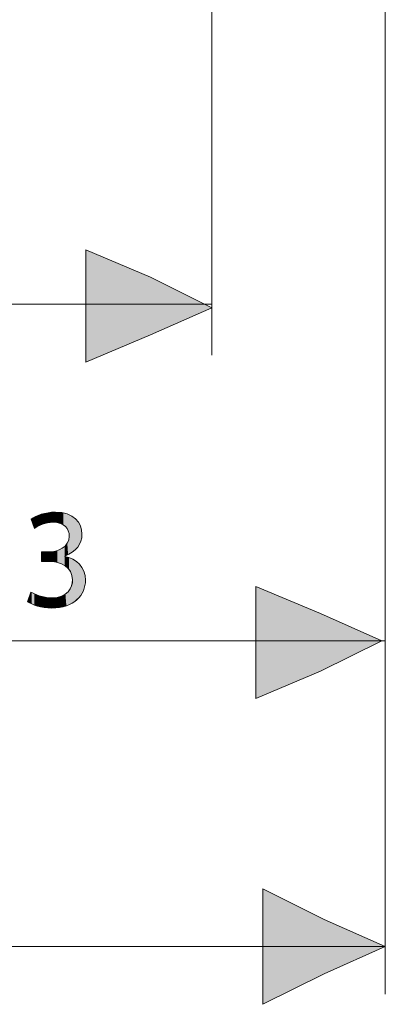
# Model space of a CAD drawing. Units: inches. Extents: x 0 to 210, y 85 to 212.
# Drawn here: x 182 to 192, y 85 to 114 of the extents above; entities that cross this region are included whole.
import ezdxf

# ---------------------------------------------------------------- set-up
doc = ezdxf.new("R2010")
doc.units = ezdxf.units.IN
doc.header["$MEASUREMENT"] = 0
doc.layers.add('Livello 1', color=7, linetype='Continuous')

# ---------------------------------------------------------------- blocks, each defined once
blk = doc.blocks.new('block 2274')
at = {"layer": 'Livello 1', "color": 7, "lineweight": 15}
blk.add_lwpolyline([(192.267, 114.575), (192.267, 85.446)], dxfattribs=at)
blk = doc.blocks.new('block 2273')
at = {"layer": 'Livello 1'}
blk.add_blockref('block 2274', (0, 0), dxfattribs=at)
blk = doc.blocks.new('block 2278')
at = {"layer": 'Livello 1', "color": 7, "lineweight": 15}
blk.add_lwpolyline([(192.267, 86.82), (147.249, 86.82)], dxfattribs=at)
blk = doc.blocks.new('block 2277')
at = {"layer": 'Livello 1'}
blk.add_blockref('block 2278', (0, 0), dxfattribs=at)
blk = doc.blocks.new('block 2282')
at = {"layer": 'Livello 1', "color": 7, "lineweight": 15}
blk.add_lwpolyline([(187.265, 136.348), (187.265, 103.884)], dxfattribs=at)
blk = doc.blocks.new('block 2281')
at = {"layer": 'Livello 1'}
blk.add_blockref('block 2282', (0, 0), dxfattribs=at)
blk = doc.blocks.new('block 2284')
at = {"layer": 'Livello 1', "color": 7, "lineweight": 15}
blk.add_lwpolyline([(169.807, 105.355), (187.265, 105.355)], dxfattribs=at)
blk = doc.blocks.new('block 2283')
at = {"layer": 'Livello 1'}
blk.add_blockref('block 2284', (0, 0), dxfattribs=at)
blk = doc.blocks.new('block 2300')
at = {"layer": 'Livello 1', "color": 7, "lineweight": 15}
blk.add_lwpolyline([(192.267, 114.575), (192.267, 94.272)], dxfattribs=at)
blk = doc.blocks.new('block 2299')
at = {"layer": 'Livello 1'}
blk.add_blockref('block 2300', (0, 0), dxfattribs=at)
blk = doc.blocks.new('block 2302')
at = {"layer": 'Livello 1', "color": 7, "lineweight": 15}
blk.add_lwpolyline([(169.807, 95.645), (192.267, 95.645)], dxfattribs=at)
blk = doc.blocks.new('block 2301')
at = {"layer": 'Livello 1'}
blk.add_blockref('block 2302', (0, 0), dxfattribs=at)
blk = doc.blocks.new('block 2421')
at = {"layer": 'Livello 1', "lineweight": 0}
blk.add_lwpolyline([(187.264, 105.257), (185.5, 104.472), (183.636, 103.688), (183.636, 105.257), (183.636, 106.925), (185.5, 106.139), (187.264, 105.257)], dxfattribs=at)
blk = doc.blocks.new('block 2420')
at = {"layer": 'Livello 1'}
blk.add_blockref('block 2421', (0, 0), dxfattribs=at)
blk = doc.blocks.new('block 2423')
at = {"layer": 'Livello 1', "lineweight": 0}
blk.add_lwpolyline([(187.264, 105.257), (185.5, 104.472), (183.636, 103.688), (183.636, 105.257), (183.636, 106.924), (185.5, 106.139), (187.264, 105.257)], dxfattribs=at)
blk = doc.blocks.new('*U5251')
at = {"layer": 'Livello 1', "color": 7, "extrusion": (0, 0, -1)}
for points in [[(-183.636, 103.688), (-183.636, 106.925), (-185.5, 104.473)], [(-185.5, 104.473), (-183.636, 106.925), (-185.5, 106.14)]]:
    blk.add_solid(points, dxfattribs=at)
at = {"layer": 'Livello 1', "color": 7}
blk.add_solid([(185.5, 104.473), (185.5, 106.14), (187.264, 105.258)], dxfattribs=at)
blk = doc.blocks.new('block 2424')
at = {"layer": 'Livello 1', "lineweight": 0}
blk.add_lwpolyline([(187.264, 105.258), (185.5, 104.473), (183.636, 103.688), (183.636, 105.258), (183.636, 106.925), (185.5, 106.14), (187.264, 105.258), (187.264, 105.258)], dxfattribs=at)
at = {"layer": 'Livello 1', "color": 7}
blk.add_blockref('*U5251', (0, 0), dxfattribs=at)
blk = doc.blocks.new('block 2422')
at = {"layer": 'Livello 1'}
for name in ['block 2424', 'block 2423']:
    blk.add_blockref(name, (0, 0), dxfattribs=at)
blk = doc.blocks.new('block 2426')
at = {"layer": 'Livello 1', "color": 7, "lineweight": 9}
blk.add_lwpolyline([(187.264, 105.257), (185.5, 104.472), (183.636, 103.688), (183.636, 105.257), (183.636, 106.925), (185.5, 106.139), (187.264, 105.257)], dxfattribs=at)
blk = doc.blocks.new('block 2425')
at = {"layer": 'Livello 1'}
blk.add_blockref('block 2426', (0, 0), dxfattribs=at)
blk = doc.blocks.new('block 2428')
at = {"layer": 'Livello 1', "lineweight": 0}
blk.add_lwpolyline([(192.168, 95.646), (190.403, 94.763), (188.54, 93.979), (188.54, 95.646), (188.54, 97.215), (190.403, 96.43), (192.168, 95.646)], dxfattribs=at)
blk = doc.blocks.new('block 2427')
at = {"layer": 'Livello 1'}
blk.add_blockref('block 2428', (0, 0), dxfattribs=at)
blk = doc.blocks.new('block 2430')
at = {"layer": 'Livello 1', "lineweight": 0}
blk.add_lwpolyline([(192.169, 95.646), (190.404, 94.764), (188.539, 93.979), (188.539, 95.646), (188.539, 97.215), (190.404, 96.43), (192.169, 95.646)], dxfattribs=at)
blk = doc.blocks.new('*U5252')
at = {"layer": 'Livello 1', "color": 7, "extrusion": (0, 0, -1)}
for points in [[(-188.54, 93.978), (-188.54, 97.215), (-190.404, 94.764)], [(-190.404, 94.764), (-188.54, 97.215), (-190.404, 96.43)]]:
    blk.add_solid(points, dxfattribs=at)
at = {"layer": 'Livello 1', "color": 7}
blk.add_solid([(190.404, 94.764), (190.404, 96.43), (192.169, 95.645)], dxfattribs=at)
blk = doc.blocks.new('block 2431')
at = {"layer": 'Livello 1', "lineweight": 0}
blk.add_lwpolyline([(192.169, 95.645), (190.404, 94.764), (188.54, 93.978), (188.54, 95.645), (188.54, 97.215), (190.404, 96.43), (192.169, 95.645), (192.169, 95.645)], dxfattribs=at)
at = {"layer": 'Livello 1', "color": 7}
blk.add_blockref('*U5252', (0, 0), dxfattribs=at)
blk = doc.blocks.new('block 2429')
at = {"layer": 'Livello 1'}
for name in ['block 2430', 'block 2431']:
    blk.add_blockref(name, (0, 0), dxfattribs=at)
blk = doc.blocks.new('block 2433')
at = {"layer": 'Livello 1', "color": 7, "lineweight": 9}
blk.add_lwpolyline([(192.168, 95.646), (190.403, 94.763), (188.54, 93.979), (188.54, 95.646), (188.54, 97.215), (190.403, 96.43), (192.168, 95.646)], dxfattribs=at)
blk = doc.blocks.new('block 2432')
at = {"layer": 'Livello 1'}
blk.add_blockref('block 2433', (0, 0), dxfattribs=at)
blk = doc.blocks.new('block 2435')
at = {"layer": 'Livello 1', "lineweight": 0}
blk.add_lwpolyline([(192.267, 86.82), (190.502, 86.034), (188.736, 85.152), (188.736, 86.82), (188.736, 88.486), (190.502, 87.603), (192.267, 86.82)], dxfattribs=at)
blk = doc.blocks.new('block 2434')
at = {"layer": 'Livello 1'}
blk.add_blockref('block 2435', (0, 0), dxfattribs=at)
blk = doc.blocks.new('block 2437')
at = {"layer": 'Livello 1', "lineweight": 0}
blk.add_lwpolyline([(192.266, 86.82), (190.502, 86.034), (188.736, 85.152), (188.736, 86.82), (188.736, 88.486), (190.502, 87.604), (192.266, 86.82)], dxfattribs=at)
blk = doc.blocks.new('*U5253')
at = {"layer": 'Livello 1', "color": 7, "extrusion": (0, 0, -1)}
for points in [[(-188.736, 85.152), (-188.736, 88.485), (-190.502, 86.034)], [(-190.502, 86.034), (-188.736, 88.485), (-190.502, 87.603)]]:
    blk.add_solid(points, dxfattribs=at)
at = {"layer": 'Livello 1', "color": 7}
blk.add_solid([(190.502, 86.034), (190.502, 87.603), (192.266, 86.819)], dxfattribs=at)
blk = doc.blocks.new('block 2438')
at = {"layer": 'Livello 1', "lineweight": 0}
blk.add_lwpolyline([(192.266, 86.819), (190.502, 86.034), (188.736, 85.152), (188.736, 86.819), (188.736, 88.485), (190.502, 87.603), (192.266, 86.819), (192.266, 86.819)], dxfattribs=at)
at = {"layer": 'Livello 1', "color": 7}
blk.add_blockref('*U5253', (0, 0), dxfattribs=at)
blk = doc.blocks.new('block 2436')
at = {"layer": 'Livello 1'}
for name in ['block 2437', 'block 2438']:
    blk.add_blockref(name, (0, 0), dxfattribs=at)
blk = doc.blocks.new('block 2440')
at = {"layer": 'Livello 1', "color": 7, "lineweight": 9}
blk.add_lwpolyline([(192.267, 86.82), (190.502, 86.034), (188.736, 85.152), (188.736, 86.82), (188.736, 88.486), (190.502, 87.603), (192.267, 86.82)], dxfattribs=at)
blk = doc.blocks.new('block 2439')
at = {"layer": 'Livello 1'}
blk.add_blockref('block 2440', (0, 0), dxfattribs=at)
blk = doc.blocks.new('block 2637')
at = {"layer": 'Livello 1', "lineweight": 0}
blk.add_open_spline([(182.053, 97.051), (182.156, 96.985), (182.395, 96.882), (182.646, 96.882), (183.112, 96.882), (183.256, 97.179), (183.252, 97.401), (183.248, 97.776), (182.91, 97.937), (182.56, 97.937), (182.56, 97.937), (182.358, 97.937), (182.358, 97.937), (182.358, 97.937), (182.358, 98.209), (182.358, 98.209), (182.358, 98.209), (182.56, 98.209), (182.56, 98.209), (182.823, 98.209), (183.157, 98.345), (183.157, 98.662), (183.157, 98.876), (183.021, 99.066), (182.687, 99.066), (182.473, 99.066), (182.267, 98.972), (182.152, 98.889), (182.152, 98.889), (182.057, 99.153), (182.057, 99.153), (182.197, 99.256), (182.469, 99.359), (182.757, 99.359), (183.285, 99.359), (183.524, 99.045), (183.524, 98.72), (183.524, 98.444), (183.359, 98.209), (183.029, 98.09), (183.029, 98.09), (183.029, 98.081), (183.029, 98.081), (183.359, 98.015), (183.627, 97.768), (183.627, 97.393), (183.627, 96.965), (183.293, 96.589), (182.65, 96.589), (182.349, 96.589), (182.085, 96.684), (181.954, 96.771), (181.954, 96.771), (182.053, 97.051), (182.053, 97.051)], degree=3, knots=[0, 0, 0, 0, 1, 1, 1, 2, 2, 2, 3, 3, 3, 4, 4, 4, 5, 5, 5, 6, 6, 6, 7, 7, 7, 8, 8, 8, 9, 9, 9, 10, 10, 10, 11, 11, 11, 12, 12, 12, 13, 13, 13, 14, 14, 14, 15, 15, 15, 16, 16, 16, 17, 17, 17, 18, 18, 18, 18], dxfattribs=at)
blk = doc.blocks.new('block 2636')
at = {"layer": 'Livello 1'}
blk.add_blockref('block 2637', (0, 0), dxfattribs=at)
blk = doc.blocks.new('block 2639')
at = {"layer": 'Livello 1', "lineweight": 0}
blk.add_open_spline([(182.053, 97.051), (182.155, 96.985), (182.395, 96.882), (182.646, 96.882), (183.111, 96.882), (183.256, 97.179), (183.252, 97.401), (183.248, 97.777), (182.91, 97.937), (182.559, 97.937), (182.559, 97.937), (182.358, 97.937), (182.358, 97.937), (182.358, 97.937), (182.358, 98.209), (182.358, 98.209), (182.358, 98.209), (182.559, 98.209), (182.559, 98.209), (182.824, 98.209), (183.157, 98.345), (183.157, 98.662), (183.157, 98.876), (183.021, 99.066), (182.687, 99.066), (182.473, 99.066), (182.267, 98.972), (182.152, 98.888), (182.152, 98.888), (182.056, 99.153), (182.056, 99.153), (182.197, 99.256), (182.469, 99.358), (182.757, 99.358), (183.285, 99.358), (183.524, 99.046), (183.524, 98.721), (183.524, 98.444), (183.359, 98.209), (183.029, 98.09), (183.029, 98.09), (183.029, 98.081), (183.029, 98.081), (183.359, 98.015), (183.627, 97.769), (183.627, 97.393), (183.627, 96.964), (183.293, 96.59), (182.65, 96.59), (182.349, 96.59), (182.085, 96.684), (181.954, 96.771), (181.954, 96.771), (182.053, 97.051), (182.053, 97.051)], degree=3, knots=[0, 0, 0, 0, 1, 1, 1, 2, 2, 2, 3, 3, 3, 4, 4, 4, 5, 5, 5, 6, 6, 6, 7, 7, 7, 8, 8, 8, 9, 9, 9, 10, 10, 10, 11, 11, 11, 12, 12, 12, 13, 13, 13, 14, 14, 14, 15, 15, 15, 16, 16, 16, 17, 17, 17, 18, 18, 18, 18], dxfattribs=at)
blk = doc.blocks.new('*U5283')
at = {"layer": 'Livello 1', "color": 7}
for points in [[(182.152, 98.888), (182.076, 99.165), (182.152, 99.209)], [(182.153, 98.889), (182.152, 99.209), (182.153, 99.21)], [(182.185, 98.909), (182.153, 99.21), (182.185, 99.229)], [(182.238, 98.942), (182.185, 99.229), (182.238, 99.25)], [(182.254, 98.952), (182.238, 99.25), (182.254, 99.256)], [(182.294, 98.969), (182.254, 99.256), (182.294, 99.272)], [(182.352, 98.995), (182.294, 99.272), (182.352, 99.295)], [(182.358, 98.998), (182.352, 99.295), (182.358, 99.296)], [(182.383, 99.009), (182.358, 99.296), (182.383, 99.302)], [(182.433, 99.023), (182.383, 99.302), (182.433, 99.314)], [(182.462, 99.031), (182.433, 99.314), (182.462, 99.321)], [(182.53, 99.05), (182.462, 99.321), (182.53, 99.337)], [(182.546, 99.052), (182.53, 99.337), (182.546, 99.341)], [(182.56, 99.053), (182.546, 99.341), (182.56, 99.342)], [(182.646, 99.062), (182.56, 99.342), (182.646, 99.349)], [(182.65, 99.062), (182.646, 99.349), (182.65, 99.349)], [(182.661, 99.063), (182.65, 99.349), (182.661, 99.35)], [(182.687, 99.066), (182.661, 99.35), (182.687, 99.353)], [(182.687, 99.066), (182.687, 99.353), (182.69, 99.066)], [(182.69, 99.066), (182.687, 99.353), (182.69, 99.353)], [(182.757, 99.061), (182.69, 99.353), (182.757, 99.358)], [(182.69, 99.066), (182.69, 99.353), (182.757, 99.061)], [(182.757, 99.061), (182.757, 99.358), (182.764, 99.06)], [(182.764, 99.06), (182.764, 99.358), (182.803, 99.058)], [(182.803, 99.058), (182.803, 99.355), (182.806, 99.057)], [(182.806, 99.057), (182.806, 99.355), (182.815, 99.055)], [(182.815, 99.055), (182.815, 99.354), (182.865, 99.042)], [(182.865, 99.042), (182.865, 99.35), (182.877, 99.039)], [(182.877, 99.039), (182.877, 99.349), (182.901, 99.033)], [(182.901, 99.033), (182.901, 99.347), (182.932, 99.019)], [(182.932, 99.019), (182.932, 99.345), (182.938, 99.016)], [(182.938, 99.016), (182.938, 99.345), (182.942, 99.014)], [(182.942, 99.014), (182.942, 99.344), (182.957, 99.007)], [(182.957, 99.007), (182.957, 99.34), (182.983, 98.995)], [(182.983, 98.995), (182.983, 99.334), (183.029, 98.958)], [(183.029, 98.958), (183.029, 99.322), (183.036, 98.953)], [(183.036, 98.953), (183.036, 99.32), (183.038, 98.952)], [(183.038, 98.952), (183.038, 99.32), (183.043, 98.947)], [(183.043, 98.947), (183.043, 99.319), (183.047, 98.944)], [(183.047, 98.944), (183.047, 99.318), (183.074, 98.912)], [(183.074, 98.912), (183.074, 99.311), (183.096, 98.884)], [(183.096, 98.884), (183.096, 99.305), (183.1, 98.878)], [(183.1, 98.878), (183.1, 99.304), (183.101, 98.875)], [(183.101, 98.875), (183.101, 99.304), (183.124, 98.83)], [(183.124, 98.83), (183.124, 99.293), (183.125, 98.827)], [(183.125, 98.827), (183.125, 99.292), (183.131, 98.815)], [(183.131, 98.815), (183.131, 99.29), (183.142, 98.772)], [(183.142, 98.772), (183.142, 99.284), (183.145, 98.761)], [(183.145, 98.761), (183.145, 99.283), (183.15, 98.744)], [(183.15, 98.744), (183.15, 99.281), (183.151, 98.741)], [(183.151, 98.741), (183.151, 99.28), (183.157, 98.662)], [(182.076, 99.1), (182.057, 99.153), (182.076, 99.165)], [(182.076, 99.1), (182.076, 99.165), (182.152, 98.888)], [(183.151, 98.143), (183.15, 98.607), (183.151, 98.614)], [(183.157, 98.147), (183.151, 98.614), (183.157, 98.662)], [(182.983, 97.838), (182.957, 98.316), (182.983, 98.336)], [(183.029, 97.813), (182.983, 98.336), (183.029, 98.372)], [(182.983, 97.838), (182.983, 98.336), (183.029, 97.813)], [(183.036, 98.093), (183.029, 98.372), (183.036, 98.377)], [(183.038, 98.094), (183.036, 98.377), (183.038, 98.379)], [(183.043, 98.096), (183.038, 98.379), (183.043, 98.386)], [(183.047, 98.098), (183.043, 98.386), (183.047, 98.391)], [(183.074, 98.11), (183.047, 98.391), (183.074, 98.424)], [(183.096, 98.119), (183.074, 98.424), (183.096, 98.452)], [(183.1, 98.121), (183.096, 98.452), (183.1, 98.456)], [(183.101, 98.121), (183.1, 98.456), (183.101, 98.457)], [(183.124, 98.131), (183.101, 98.457), (183.124, 98.509)], [(183.125, 98.131), (183.124, 98.509), (183.125, 98.512)], [(183.131, 98.134), (183.125, 98.512), (183.131, 98.525)], [(183.142, 98.139), (183.131, 98.525), (183.142, 98.551)], [(183.145, 98.14), (183.142, 98.551), (183.145, 98.574)], [(183.15, 98.143), (183.145, 98.574), (183.15, 98.607)], [(182.646, 97.931), (182.56, 98.209), (182.646, 98.214)], [(182.56, 97.936), (182.56, 98.209), (182.646, 97.931)], [(182.646, 97.931), (182.646, 98.214), (182.65, 97.931)], [(182.65, 97.931), (182.646, 98.214), (182.65, 98.214)], [(182.661, 97.931), (182.65, 98.214), (182.661, 98.215)], [(182.65, 97.931), (182.65, 98.214), (182.661, 97.931)], [(182.687, 97.929), (182.661, 98.215), (182.687, 98.22)], [(182.661, 97.931), (182.661, 98.215), (182.687, 97.929)], [(182.69, 97.929), (182.687, 98.22), (182.69, 98.221)], [(182.687, 97.929), (182.687, 98.22), (182.69, 97.929)], [(182.757, 97.916), (182.69, 98.221), (182.757, 98.233)], [(182.69, 97.929), (182.69, 98.221), (182.757, 97.916)], [(182.764, 97.915), (182.757, 98.233), (182.764, 98.235)], [(182.757, 97.916), (182.757, 98.233), (182.764, 97.915)], [(182.803, 97.908), (182.764, 98.235), (182.803, 98.248)], [(182.764, 97.915), (182.764, 98.235), (182.803, 97.908)], [(182.806, 97.907), (182.803, 98.248), (182.806, 98.249)], [(182.803, 97.908), (182.803, 98.248), (182.806, 97.907)], [(182.815, 97.906), (182.806, 98.249), (182.815, 98.252)], [(182.806, 97.907), (182.806, 98.249), (182.815, 97.906)], [(182.865, 97.889), (182.815, 98.252), (182.865, 98.268)], [(182.815, 97.906), (182.815, 98.252), (182.865, 97.889)], [(182.877, 97.885), (182.865, 98.268), (182.877, 98.275)], [(182.865, 97.889), (182.865, 98.268), (182.877, 97.885)], [(182.901, 97.876), (182.877, 98.275), (182.901, 98.287)], [(182.877, 97.885), (182.877, 98.275), (182.901, 97.876)], [(182.932, 97.866), (182.901, 98.287), (182.932, 98.303)], [(182.901, 97.876), (182.901, 98.287), (182.932, 97.866)], [(182.938, 97.863), (182.932, 98.303), (182.938, 98.306)], [(182.932, 97.866), (182.932, 98.303), (182.938, 97.863)], [(182.942, 97.861), (182.938, 98.306), (182.942, 98.308)], [(182.938, 97.863), (182.938, 98.306), (182.942, 97.861)], [(182.957, 97.852), (182.942, 98.308), (182.957, 98.316)], [(182.942, 97.861), (182.942, 98.308), (182.957, 97.852)], [(182.957, 97.852), (182.957, 98.316), (182.983, 97.838)], [(183.029, 97.813), (183.029, 98.081), (183.036, 97.809)], [(183.036, 97.809), (183.036, 98.079), (183.038, 97.808)], [(183.038, 97.808), (183.038, 98.079), (183.043, 97.803)], [(183.043, 97.803), (183.043, 98.077), (183.047, 97.8)], [(183.047, 97.8), (183.047, 98.076), (183.074, 97.777)], [(183.074, 97.777), (183.074, 98.069), (183.096, 97.758)], [(183.096, 97.758), (183.096, 98.062), (183.1, 97.755)], [(183.1, 97.755), (183.1, 98.062), (183.101, 97.754)], [(183.101, 97.754), (183.101, 98.061), (183.124, 97.735)], [(183.124, 97.735), (183.124, 98.055), (183.125, 97.733)], [(183.125, 97.733), (183.125, 98.055), (183.131, 97.726)], [(183.131, 97.726), (183.131, 98.053), (183.142, 97.71)], [(183.142, 97.71), (183.142, 98.05), (183.145, 97.706)], [(183.145, 97.706), (183.145, 98.049), (183.15, 97.7)], [(183.15, 97.7), (183.15, 98.048), (183.151, 97.698)], [(183.151, 97.698), (183.151, 98.047), (183.157, 97.689)], [(183.157, 97.689), (183.157, 98.045), (183.185, 97.652)], [(183.185, 97.652), (183.185, 98.032), (183.192, 97.643)], [(183.192, 97.643), (183.192, 98.029), (183.225, 97.559)], [(183.225, 97.559), (183.225, 98.015), (183.232, 97.541)], [(183.232, 97.541), (183.232, 98.012), (183.236, 97.531)], [(183.236, 97.531), (183.236, 98.01), (183.242, 97.486)], [(183.242, 97.486), (183.242, 98.007), (183.246, 97.452)], [(183.246, 97.452), (183.246, 98.006), (183.247, 97.447)], [(183.247, 97.447), (183.247, 98.005), (183.253, 97.4)], [(183.225, 96.723), (183.192, 97.153), (183.225, 97.226)], [(183.232, 96.726), (183.225, 97.226), (183.232, 97.254)], [(183.236, 96.728), (183.232, 97.254), (183.236, 97.271)], [(183.242, 96.731), (183.236, 97.271), (183.242, 97.294)], [(183.246, 96.734), (183.242, 97.294), (183.246, 97.311)], [(183.247, 96.734), (183.246, 97.311), (183.247, 97.314)], [(183.253, 96.739), (183.247, 97.314), (183.253, 97.4)], [(182.053, 96.718), (181.954, 96.77), (182.053, 97.051)], [(182.053, 96.718), (182.053, 97.051), (182.057, 96.716)], [(182.057, 96.716), (182.057, 97.049), (182.076, 96.706)], [(182.076, 96.706), (182.076, 97.038), (182.152, 96.679)], [(182.152, 96.679), (182.152, 96.998), (182.153, 96.678)], [(182.153, 96.678), (182.153, 96.997), (182.185, 96.667)], [(182.185, 96.667), (182.185, 96.984), (182.238, 96.648)], [(182.238, 96.648), (182.238, 96.963), (182.254, 96.645)], [(182.254, 96.645), (182.254, 96.957), (182.294, 96.636)], [(182.294, 96.636), (182.294, 96.942), (182.352, 96.623)], [(182.352, 96.623), (182.352, 96.927), (182.358, 96.622)], [(182.358, 96.622), (182.358, 96.925), (182.383, 96.617)], [(182.383, 96.617), (182.383, 96.919), (182.433, 96.606)], [(182.433, 96.606), (182.433, 96.906), (182.462, 96.604)], [(182.865, 96.606), (182.815, 96.897), (182.865, 96.911)], [(182.877, 96.607), (182.865, 96.911), (182.877, 96.915)], [(182.901, 96.613), (182.877, 96.915), (182.901, 96.921)], [(182.932, 96.62), (182.901, 96.921), (182.932, 96.93)], [(182.938, 96.622), (182.932, 96.93), (182.938, 96.931)], [(182.942, 96.623), (182.938, 96.931), (182.942, 96.934)], [(182.957, 96.626), (182.942, 96.934), (182.957, 96.942)], [(182.983, 96.633), (182.957, 96.942), (182.983, 96.955)], [(183.029, 96.644), (182.983, 96.955), (183.029, 96.98)], [(183.036, 96.646), (183.029, 96.98), (183.036, 96.983)], [(183.038, 96.646), (183.036, 96.983), (183.038, 96.984)], [(183.043, 96.647), (183.038, 96.984), (183.043, 96.987)], [(183.047, 96.648), (183.043, 96.987), (183.047, 96.991)], [(183.074, 96.655), (183.047, 96.991), (183.074, 97.014)], [(183.096, 96.665), (183.074, 97.014), (183.096, 97.033)], [(183.1, 96.667), (183.096, 97.033), (183.1, 97.036)], [(183.101, 96.667), (183.1, 97.036), (183.101, 97.037)], [(183.124, 96.677), (183.101, 97.037), (183.124, 97.057)], [(183.125, 96.678), (183.124, 97.057), (183.125, 97.058)], [(183.131, 96.681), (183.125, 97.058), (183.131, 97.065)], [(183.142, 96.686), (183.131, 97.065), (183.142, 97.081)], [(183.145, 96.687), (183.142, 97.081), (183.145, 97.085)], [(183.15, 96.689), (183.145, 97.085), (183.15, 97.091)], [(183.151, 96.69), (183.15, 97.091), (183.151, 97.092)], [(183.157, 96.693), (183.151, 97.092), (183.157, 97.101)], [(183.185, 96.705), (183.157, 97.101), (183.185, 97.139)], [(183.192, 96.708), (183.185, 97.139), (183.192, 97.153)], [(182.462, 96.604), (182.462, 96.899), (182.53, 96.599)], [(182.53, 96.599), (182.53, 96.892), (182.546, 96.598)], [(182.546, 96.598), (182.546, 96.891), (182.56, 96.597)], [(182.56, 96.597), (182.56, 96.89), (182.646, 96.59)], [(182.646, 96.59), (182.646, 96.882), (182.65, 96.59)], [(182.65, 96.59), (182.646, 96.882), (182.65, 96.882)], [(182.661, 96.591), (182.65, 96.882), (182.661, 96.883)], [(182.687, 96.593), (182.661, 96.883), (182.687, 96.885)], [(182.69, 96.593), (182.687, 96.885), (182.69, 96.885)], [(182.757, 96.598), (182.69, 96.885), (182.757, 96.891)], [(182.764, 96.598), (182.757, 96.891), (182.764, 96.891)], [(182.803, 96.601), (182.764, 96.891), (182.803, 96.895)], [(182.806, 96.601), (182.803, 96.895), (182.806, 96.895)], [(182.815, 96.602), (182.806, 96.895), (182.815, 96.897)]]:
    blk.add_solid(points, dxfattribs=at)
at = {"layer": 'Livello 1', "color": 7, "extrusion": (0, 0, -1)}
for points in [[(-182.152, 98.888), (-182.152, 99.209), (-182.153, 98.889)], [(-182.153, 98.889), (-182.153, 99.21), (-182.185, 98.909)], [(-182.185, 98.909), (-182.185, 99.229), (-182.238, 98.942)], [(-182.238, 98.942), (-182.238, 99.25), (-182.254, 98.952)], [(-182.254, 98.952), (-182.254, 99.256), (-182.294, 98.969)], [(-182.294, 98.969), (-182.294, 99.272), (-182.352, 98.995)], [(-182.352, 98.995), (-182.352, 99.295), (-182.358, 98.998)], [(-182.358, 98.998), (-182.358, 99.296), (-182.383, 99.009)], [(-182.383, 99.009), (-182.383, 99.302), (-182.433, 99.023)], [(-182.433, 99.023), (-182.433, 99.314), (-182.462, 99.031)], [(-182.462, 99.031), (-182.462, 99.321), (-182.53, 99.05)], [(-182.53, 99.05), (-182.53, 99.337), (-182.546, 99.052)], [(-182.546, 99.052), (-182.546, 99.341), (-182.56, 99.053)], [(-182.56, 99.053), (-182.56, 99.342), (-182.646, 99.062)], [(-182.646, 99.062), (-182.646, 99.349), (-182.65, 99.062)], [(-182.65, 99.062), (-182.65, 99.349), (-182.661, 99.063)], [(-182.661, 99.063), (-182.661, 99.35), (-182.687, 99.066)], [(-182.764, 99.06), (-182.757, 99.358), (-182.764, 99.358)], [(-182.803, 99.058), (-182.764, 99.358), (-182.803, 99.355)], [(-182.806, 99.057), (-182.803, 99.355), (-182.806, 99.355)], [(-182.815, 99.055), (-182.806, 99.355), (-182.815, 99.354)], [(-182.865, 99.042), (-182.815, 99.354), (-182.865, 99.35)], [(-182.877, 99.039), (-182.865, 99.35), (-182.877, 99.349)], [(-182.901, 99.033), (-182.877, 99.349), (-182.901, 99.347)], [(-182.932, 99.019), (-182.901, 99.347), (-182.932, 99.345)], [(-182.938, 99.016), (-182.932, 99.345), (-182.938, 99.345)], [(-182.942, 99.014), (-182.938, 99.345), (-182.942, 99.344)], [(-182.957, 99.007), (-182.942, 99.344), (-182.957, 99.34)], [(-182.983, 98.995), (-182.957, 99.34), (-182.983, 99.334)], [(-183.029, 98.958), (-182.983, 99.334), (-183.029, 99.322)], [(-183.036, 98.953), (-183.029, 99.322), (-183.036, 99.32)], [(-183.038, 98.952), (-183.036, 99.32), (-183.038, 99.32)], [(-183.043, 98.947), (-183.038, 99.32), (-183.043, 99.319)], [(-183.047, 98.944), (-183.043, 99.319), (-183.047, 99.318)], [(-183.074, 98.912), (-183.047, 99.318), (-183.074, 99.311)], [(-183.096, 98.884), (-183.074, 99.311), (-183.096, 99.305)], [(-183.1, 98.878), (-183.096, 99.305), (-183.1, 99.304)], [(-183.101, 98.875), (-183.1, 99.304), (-183.101, 99.304)], [(-183.124, 98.83), (-183.101, 99.304), (-183.124, 99.293)], [(-183.125, 98.827), (-183.124, 99.293), (-183.125, 99.292)], [(-183.131, 98.815), (-183.125, 99.292), (-183.131, 99.29)], [(-183.142, 98.772), (-183.131, 99.29), (-183.142, 99.284)], [(-183.145, 98.761), (-183.142, 99.284), (-183.145, 99.283)], [(-183.15, 98.744), (-183.145, 99.283), (-183.15, 99.281)], [(-183.151, 98.741), (-183.15, 99.281), (-183.151, 99.28)], [(-183.157, 98.662), (-183.151, 99.28), (-183.157, 99.277)], [(-183.157, 98.147), (-183.157, 99.277), (-183.185, 98.164)], [(-183.185, 98.164), (-183.157, 99.277), (-183.185, 99.264)], [(-183.185, 98.164), (-183.185, 99.264), (-183.192, 98.168)], [(-183.192, 98.168), (-183.185, 99.264), (-183.192, 99.261)], [(-183.192, 98.168), (-183.192, 99.261), (-183.225, 98.187)], [(-183.225, 98.187), (-183.192, 99.261), (-183.225, 99.246)], [(-183.225, 98.187), (-183.225, 99.246), (-183.232, 98.192)], [(-183.232, 98.192), (-183.225, 99.246), (-183.232, 99.242)], [(-183.232, 98.192), (-183.232, 99.242), (-183.236, 98.194)], [(-183.236, 98.194), (-183.232, 99.242), (-183.236, 99.239)], [(-183.236, 98.194), (-183.236, 99.239), (-183.242, 98.197)], [(-183.242, 98.197), (-183.236, 99.239), (-183.242, 99.235)], [(-183.242, 98.197), (-183.242, 99.235), (-183.246, 98.2)], [(-183.246, 98.2), (-183.242, 99.235), (-183.246, 99.232)], [(-183.246, 98.2), (-183.246, 99.232), (-183.247, 98.201)], [(-183.247, 98.201), (-183.246, 99.232), (-183.247, 99.231)], [(-183.247, 98.201), (-183.247, 99.231), (-183.253, 98.205)], [(-183.253, 98.205), (-183.247, 99.231), (-183.253, 99.227)], [(-183.253, 98.205), (-183.253, 99.227), (-183.262, 98.213)], [(-183.262, 98.213), (-183.253, 99.227), (-183.262, 99.22)], [(-183.262, 98.213), (-183.262, 99.22), (-183.331, 98.269)], [(-183.331, 98.269), (-183.262, 99.22), (-183.331, 99.167)], [(-183.331, 98.269), (-183.331, 99.167), (-183.339, 98.278)], [(-183.339, 98.278), (-183.331, 99.167), (-183.339, 99.161)], [(-183.339, 98.278), (-183.339, 99.161), (-183.363, 98.305)], [(-183.363, 98.305), (-183.339, 99.161), (-183.363, 99.132)], [(-183.363, 98.305), (-183.363, 99.132), (-183.379, 98.323)], [(-183.379, 98.323), (-183.363, 99.132), (-183.379, 99.114)], [(-183.379, 98.323), (-183.379, 99.114), (-183.4, 98.346)], [(-183.4, 98.346), (-183.379, 99.114), (-183.4, 99.089)], [(-183.4, 98.346), (-183.4, 99.089), (-183.421, 98.378)], [(-183.421, 98.378), (-183.4, 99.089), (-183.421, 99.065)], [(-183.421, 98.378), (-183.421, 99.065), (-183.452, 98.426)], [(-183.452, 98.426), (-183.421, 99.065), (-183.452, 99.008)], [(-183.452, 98.426), (-183.452, 99.008), (-183.455, 98.431)], [(-183.455, 98.431), (-183.452, 99.008), (-183.455, 99.002)], [(-183.455, 98.431), (-183.455, 99.002), (-183.478, 98.488)], [(-183.478, 98.488), (-183.455, 99.002), (-183.478, 98.957)], [(-183.478, 98.488), (-183.478, 98.957), (-183.487, 98.508)], [(-183.487, 98.508), (-183.478, 98.957), (-183.487, 98.929)], [(-183.487, 98.508), (-183.487, 98.929), (-183.493, 98.522)], [(-183.493, 98.522), (-183.487, 98.929), (-183.493, 98.908)], [(-183.493, 98.522), (-183.493, 98.908), (-183.513, 98.604)], [(-183.513, 98.604), (-183.493, 98.908), (-183.513, 98.841)], [(-183.151, 98.143), (-183.151, 98.614), (-183.157, 98.147)], [(-183.513, 98.604), (-183.513, 98.841), (-183.516, 98.619)], [(-183.516, 98.619), (-183.513, 98.841), (-183.516, 98.803)], [(-183.516, 98.619), (-183.516, 98.803), (-183.524, 98.721)], [(-183.029, 98.09), (-183.029, 98.372), (-183.036, 98.093)], [(-183.036, 98.093), (-183.036, 98.377), (-183.038, 98.094)], [(-183.038, 98.094), (-183.038, 98.379), (-183.043, 98.096)], [(-183.043, 98.096), (-183.043, 98.386), (-183.047, 98.098)], [(-183.047, 98.098), (-183.047, 98.391), (-183.074, 98.11)], [(-183.074, 98.11), (-183.074, 98.424), (-183.096, 98.119)], [(-183.096, 98.119), (-183.096, 98.452), (-183.1, 98.121)], [(-183.1, 98.121), (-183.1, 98.456), (-183.101, 98.121)], [(-183.101, 98.121), (-183.101, 98.457), (-183.124, 98.131)], [(-183.124, 98.131), (-183.124, 98.509), (-183.125, 98.131)], [(-183.125, 98.131), (-183.125, 98.512), (-183.131, 98.134)], [(-183.131, 98.134), (-183.131, 98.525), (-183.142, 98.139)], [(-183.142, 98.139), (-183.142, 98.551), (-183.145, 98.14)], [(-183.145, 98.14), (-183.145, 98.574), (-183.15, 98.143)], [(-183.15, 98.143), (-183.15, 98.607), (-183.151, 98.143)], [(-182.358, 97.936), (-182.358, 98.209), (-182.383, 97.936)], [(-182.383, 97.936), (-182.358, 98.209), (-182.383, 98.209)], [(-182.383, 97.936), (-182.383, 98.209), (-182.433, 97.936)], [(-182.433, 97.936), (-182.383, 98.209), (-182.433, 98.209)], [(-182.433, 97.936), (-182.433, 98.209), (-182.462, 97.936)], [(-182.462, 97.936), (-182.433, 98.209), (-182.462, 98.209)], [(-182.462, 97.936), (-182.462, 98.209), (-182.53, 97.936)], [(-182.53, 97.936), (-182.462, 98.209), (-182.53, 98.209)], [(-182.53, 97.936), (-182.53, 98.209), (-182.546, 97.936)], [(-182.546, 97.936), (-182.53, 98.209), (-182.546, 98.209)], [(-182.546, 97.936), (-182.546, 98.209), (-182.56, 97.936)], [(-182.56, 97.936), (-182.546, 98.209), (-182.56, 98.209)], [(-183.036, 97.809), (-183.029, 98.081), (-183.036, 98.079)], [(-183.038, 97.808), (-183.036, 98.079), (-183.038, 98.079)], [(-183.043, 97.803), (-183.038, 98.079), (-183.043, 98.077)], [(-183.047, 97.8), (-183.043, 98.077), (-183.047, 98.076)], [(-183.074, 97.777), (-183.047, 98.076), (-183.074, 98.069)], [(-183.096, 97.758), (-183.074, 98.069), (-183.096, 98.062)], [(-183.1, 97.755), (-183.096, 98.062), (-183.1, 98.062)], [(-183.101, 97.754), (-183.1, 98.062), (-183.101, 98.061)], [(-183.124, 97.735), (-183.101, 98.061), (-183.124, 98.055)], [(-183.125, 97.733), (-183.124, 98.055), (-183.125, 98.055)], [(-183.131, 97.726), (-183.125, 98.055), (-183.131, 98.053)], [(-183.142, 97.71), (-183.131, 98.053), (-183.142, 98.05)], [(-183.145, 97.706), (-183.142, 98.05), (-183.145, 98.049)], [(-183.15, 97.7), (-183.145, 98.049), (-183.15, 98.048)], [(-183.151, 97.698), (-183.15, 98.048), (-183.151, 98.047)], [(-183.157, 97.689), (-183.151, 98.047), (-183.157, 98.045)], [(-183.185, 97.652), (-183.157, 98.045), (-183.185, 98.032)], [(-183.192, 97.643), (-183.185, 98.032), (-183.192, 98.029)], [(-183.225, 97.559), (-183.192, 98.029), (-183.225, 98.015)], [(-183.232, 97.541), (-183.225, 98.015), (-183.232, 98.012)], [(-183.236, 97.531), (-183.232, 98.012), (-183.236, 98.01)], [(-183.242, 97.486), (-183.236, 98.01), (-183.242, 98.007)], [(-183.246, 97.452), (-183.242, 98.007), (-183.246, 98.006)], [(-183.247, 97.447), (-183.246, 98.006), (-183.247, 98.005)], [(-183.253, 97.4), (-183.247, 98.005), (-183.253, 98.003)], [(-183.253, 96.739), (-183.253, 98.003), (-183.262, 96.745)], [(-183.262, 96.745), (-183.253, 98.003), (-183.262, 97.999)], [(-183.262, 96.745), (-183.262, 97.999), (-183.331, 96.795)], [(-183.331, 96.795), (-183.262, 97.999), (-183.331, 97.954)], [(-183.331, 96.795), (-183.331, 97.954), (-183.339, 96.801)], [(-183.339, 96.801), (-183.331, 97.954), (-183.339, 97.949)], [(-183.339, 96.801), (-183.339, 97.949), (-183.363, 96.819)], [(-183.363, 96.819), (-183.339, 97.949), (-183.363, 97.933)], [(-183.363, 96.819), (-183.363, 97.933), (-183.379, 96.83)], [(-183.379, 96.83), (-183.363, 97.933), (-183.379, 97.919)], [(-183.379, 96.83), (-183.379, 97.919), (-183.4, 96.854)], [(-183.4, 96.854), (-183.379, 97.919), (-183.4, 97.9)], [(-183.4, 96.854), (-183.4, 97.9), (-183.421, 96.876)], [(-183.421, 96.876), (-183.4, 97.9), (-183.421, 97.881)], [(-183.421, 96.876), (-183.421, 97.881), (-183.452, 96.911)], [(-183.452, 96.911), (-183.421, 97.881), (-183.452, 97.853)], [(-183.452, 96.911), (-183.452, 97.853), (-183.455, 96.914)], [(-183.455, 96.914), (-183.452, 97.853), (-183.455, 97.849)], [(-183.455, 96.914), (-183.455, 97.849), (-183.478, 96.941)], [(-183.478, 96.941), (-183.455, 97.849), (-183.478, 97.818)], [(-183.478, 96.941), (-183.478, 97.818), (-183.487, 96.95)], [(-183.487, 96.95), (-183.478, 97.818), (-183.487, 97.807)], [(-183.487, 96.95), (-183.487, 97.807), (-183.493, 96.961)], [(-183.493, 96.961), (-183.487, 97.807), (-183.493, 97.799)], [(-183.493, 96.961), (-183.493, 97.799), (-183.513, 96.996)], [(-183.513, 96.996), (-183.493, 97.799), (-183.513, 97.774)], [(-183.513, 96.996), (-183.513, 97.774), (-183.516, 97.002)], [(-183.516, 97.002), (-183.513, 97.774), (-183.516, 97.769)], [(-183.516, 97.002), (-183.516, 97.769), (-183.524, 97.016)], [(-183.524, 97.016), (-183.516, 97.769), (-183.524, 97.759)], [(-183.524, 97.016), (-183.524, 97.759), (-183.524, 97.016)], [(-183.524, 97.016), (-183.524, 97.759), (-183.524, 97.758)], [(-183.524, 97.016), (-183.524, 97.758), (-183.564, 97.087)], [(-183.564, 97.087), (-183.524, 97.758), (-183.564, 97.68)], [(-183.564, 97.087), (-183.564, 97.68), (-183.579, 97.135)], [(-183.579, 97.135), (-183.564, 97.68), (-183.579, 97.65)], [(-183.579, 97.135), (-183.579, 97.65), (-183.611, 97.236)], [(-183.611, 97.236), (-183.579, 97.65), (-183.611, 97.54)], [(-183.611, 97.236), (-183.611, 97.54), (-183.614, 97.271)], [(-183.614, 97.271), (-183.611, 97.54), (-183.614, 97.528)], [(-183.614, 97.271), (-183.614, 97.528), (-183.626, 97.394)], [(-183.225, 96.723), (-183.225, 97.226), (-183.232, 96.726)], [(-183.232, 96.726), (-183.232, 97.254), (-183.236, 96.728)], [(-183.236, 96.728), (-183.236, 97.271), (-183.242, 96.731)], [(-183.242, 96.731), (-183.242, 97.294), (-183.246, 96.734)], [(-183.246, 96.734), (-183.246, 97.311), (-183.247, 96.734)], [(-183.247, 96.734), (-183.247, 97.314), (-183.253, 96.739)], [(-182.057, 96.716), (-182.053, 97.051), (-182.057, 97.049)], [(-182.076, 96.706), (-182.057, 97.049), (-182.076, 97.038)], [(-182.152, 96.679), (-182.076, 97.038), (-182.152, 96.998)], [(-182.153, 96.678), (-182.152, 96.998), (-182.153, 96.997)], [(-182.185, 96.667), (-182.153, 96.997), (-182.185, 96.984)], [(-182.238, 96.648), (-182.185, 96.984), (-182.238, 96.963)], [(-182.254, 96.645), (-182.238, 96.963), (-182.254, 96.957)], [(-182.294, 96.636), (-182.254, 96.957), (-182.294, 96.942)], [(-182.352, 96.623), (-182.294, 96.942), (-182.352, 96.927)], [(-182.358, 96.622), (-182.352, 96.927), (-182.358, 96.925)], [(-182.383, 96.617), (-182.358, 96.925), (-182.383, 96.919)], [(-182.433, 96.606), (-182.383, 96.919), (-182.433, 96.906)], [(-182.462, 96.604), (-182.433, 96.906), (-182.462, 96.899)], [(-182.865, 96.606), (-182.865, 96.911), (-182.877, 96.607)], [(-182.877, 96.607), (-182.877, 96.915), (-182.901, 96.613)], [(-182.901, 96.613), (-182.901, 96.921), (-182.932, 96.62)], [(-182.932, 96.62), (-182.932, 96.93), (-182.938, 96.622)], [(-182.938, 96.622), (-182.938, 96.931), (-182.942, 96.623)], [(-182.942, 96.623), (-182.942, 96.934), (-182.957, 96.626)], [(-182.957, 96.626), (-182.957, 96.942), (-182.983, 96.633)], [(-182.983, 96.633), (-182.983, 96.955), (-183.029, 96.644)], [(-183.029, 96.644), (-183.029, 96.98), (-183.036, 96.646)], [(-183.036, 96.646), (-183.036, 96.983), (-183.038, 96.646)], [(-183.038, 96.646), (-183.038, 96.984), (-183.043, 96.647)], [(-183.043, 96.647), (-183.043, 96.987), (-183.047, 96.648)], [(-183.047, 96.648), (-183.047, 96.991), (-183.074, 96.655)], [(-183.074, 96.655), (-183.074, 97.014), (-183.096, 96.665)], [(-183.096, 96.665), (-183.096, 97.033), (-183.1, 96.667)], [(-183.1, 96.667), (-183.1, 97.036), (-183.101, 96.667)], [(-183.101, 96.667), (-183.101, 97.037), (-183.124, 96.677)], [(-183.124, 96.677), (-183.124, 97.057), (-183.125, 96.678)], [(-183.125, 96.678), (-183.125, 97.058), (-183.131, 96.681)], [(-183.131, 96.681), (-183.131, 97.065), (-183.142, 96.686)], [(-183.142, 96.686), (-183.142, 97.081), (-183.145, 96.687)], [(-183.145, 96.687), (-183.145, 97.085), (-183.15, 96.689)], [(-183.15, 96.689), (-183.15, 97.091), (-183.151, 96.69)], [(-183.151, 96.69), (-183.151, 97.092), (-183.157, 96.693)], [(-183.157, 96.693), (-183.157, 97.101), (-183.185, 96.705)], [(-183.185, 96.705), (-183.185, 97.139), (-183.192, 96.708)], [(-183.192, 96.708), (-183.192, 97.153), (-183.225, 96.723)], [(-182.53, 96.599), (-182.462, 96.899), (-182.53, 96.892)], [(-182.546, 96.598), (-182.53, 96.892), (-182.546, 96.891)], [(-182.56, 96.597), (-182.546, 96.891), (-182.56, 96.89)], [(-182.646, 96.59), (-182.56, 96.89), (-182.646, 96.882)], [(-182.65, 96.59), (-182.65, 96.882), (-182.661, 96.591)], [(-182.661, 96.591), (-182.661, 96.883), (-182.687, 96.593)], [(-182.687, 96.593), (-182.687, 96.885), (-182.69, 96.593)], [(-182.69, 96.593), (-182.69, 96.885), (-182.757, 96.598)], [(-182.757, 96.598), (-182.757, 96.891), (-182.764, 96.598)], [(-182.764, 96.598), (-182.764, 96.891), (-182.803, 96.601)], [(-182.803, 96.601), (-182.803, 96.895), (-182.806, 96.601)], [(-182.806, 96.601), (-182.806, 96.895), (-182.815, 96.602)], [(-182.815, 96.602), (-182.815, 96.897), (-182.865, 96.606)]]:
    blk.add_solid(points, dxfattribs=at)
blk = doc.blocks.new('block 2640')
at = {"layer": 'Livello 1', "lineweight": 0}
blk.add_open_spline([(182.053, 97.051), (182.155, 96.985), (182.395, 96.882), (182.646, 96.882), (183.111, 96.882), (183.256, 97.179), (183.253, 97.4), (183.248, 97.776), (182.91, 97.936), (182.56, 97.936), (182.56, 97.936), (182.358, 97.936), (182.358, 97.936), (182.358, 97.936), (182.358, 98.209), (182.358, 98.209), (182.358, 98.209), (182.56, 98.209), (182.56, 98.209), (182.824, 98.209), (183.157, 98.344), (183.157, 98.662), (183.157, 98.876), (183.021, 99.066), (182.687, 99.066), (182.473, 99.066), (182.267, 98.972), (182.152, 98.888), (182.152, 98.888), (182.057, 99.153), (182.057, 99.153), (182.197, 99.257), (182.469, 99.358), (182.757, 99.358), (183.285, 99.358), (183.524, 99.046), (183.524, 98.721), (183.524, 98.444), (183.359, 98.209), (183.029, 98.09), (183.029, 98.09), (183.029, 98.081), (183.029, 98.081), (183.359, 98.015), (183.626, 97.768), (183.626, 97.394), (183.626, 96.964), (183.293, 96.59), (182.65, 96.59), (182.349, 96.59), (182.085, 96.685), (181.954, 96.77), (181.954, 96.77), (182.053, 97.051), (182.053, 97.051)], degree=3, knots=[0, 0, 0, 0, 1, 1, 1, 2, 2, 2, 3, 3, 3, 4, 4, 4, 5, 5, 5, 6, 6, 6, 7, 7, 7, 8, 8, 8, 9, 9, 9, 10, 10, 10, 11, 11, 11, 12, 12, 12, 13, 13, 13, 14, 14, 14, 15, 15, 15, 16, 16, 16, 17, 17, 17, 18, 18, 18, 18], dxfattribs=at)
at = {"layer": 'Livello 1', "color": 7}
blk.add_blockref('*U5283', (0, 0), dxfattribs=at)
blk = doc.blocks.new('block 2638')
at = {"layer": 'Livello 1'}
for name in ['block 2639', 'block 2640']:
    blk.add_blockref(name, (0, 0), dxfattribs=at)
blk = doc.blocks.new('block 2625')
at = {"layer": 'Livello 1'}
for name in ['block 2636', 'block 2638']:
    blk.add_blockref(name, (0, 0), dxfattribs=at)

msp = doc.modelspace()

# ---------------------------------------------------------------- block references
at = {"layer": 'Livello 1'}
for name in ['block 2281', 'block 2273', 'block 2299', 'block 2420', 'block 2422', 'block 2425', 'block 2283', 'block 2625', 'block 2429', 'block 2427', 'block 2432', 'block 2301', 'block 2434', 'block 2436', 'block 2439', 'block 2277']:
    msp.add_blockref(name, (0, 0), dxfattribs=at)

doc.saveas('drawing.dxf')
